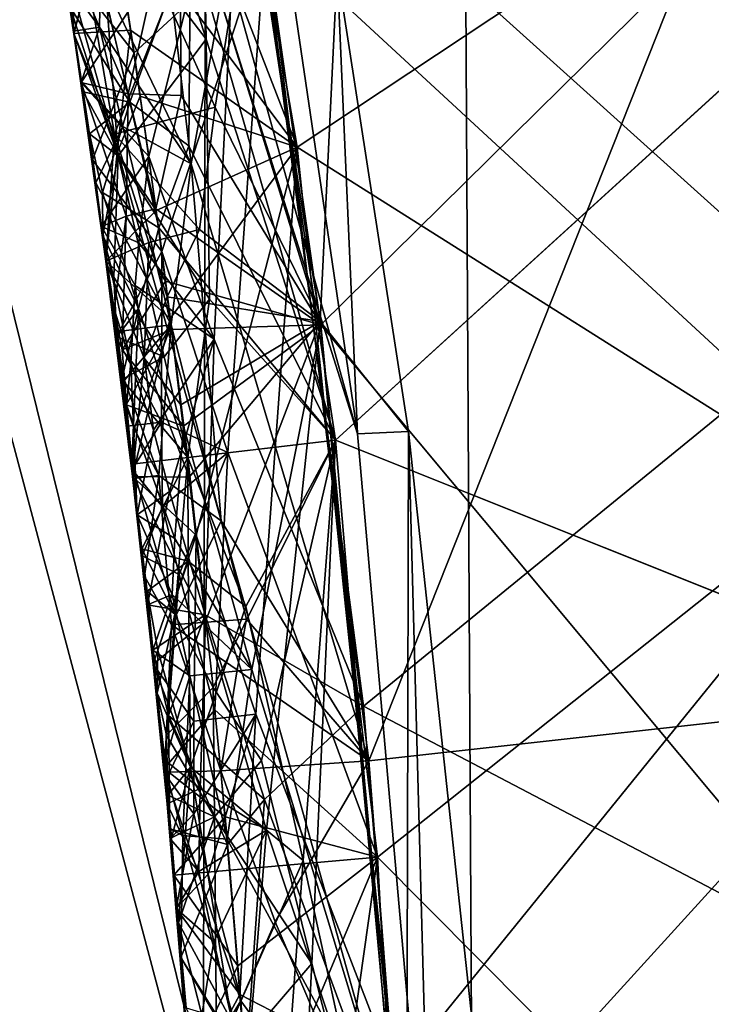
# Model space of a CAD drawing. Extents: x -235 to 35, y -2 to 95.
# Drawn here: x -191 to -190, y 47 to 48 of the extents above; entities that cross this region are included whole.
import ezdxf

# ---------------------------------------------------------------- set-up
doc = ezdxf.new("R2010")
doc.units = 0
doc.header["$MEASUREMENT"] = 0

msp = doc.modelspace()

# ---------------------------------------------------------------- linework, layer by layer
for points in [[(-190.309723, 4.2, -8.439263), (-190.673645, 71.772774, -8.839772), (-190.201843, 72.174629, -8.313767)], [(-190.789337, 4.2, -8.960264), (-191.168671, 71.386024, -9.334348), (-190.673645, 71.772774, -8.839772)], [(-190.309723, 4.2, -8.439263), (-190.789337, 4.2, -8.960264), (-190.673645, 71.772774, -8.839772)], [(-190.789337, 4.2, -8.960264), (-191.296936, 4.2, -9.454052), (-191.168671, 71.386024, -9.334348)], [(-190.727402, 44.377514, 30.35), (-191.873581, 50.849808, 30.35), (-192.042709, 51.11842, 30.35)], [(-190.864609, 43.781891, 30.35), (-190.727402, 44.377514, 30.35), (-192.042709, 51.11842, 30.35)], [(-190.628983, 44.980755, 30.35), (-191.712463, 50.575214, 30.35), (-191.873581, 50.849808, 30.35)], [(-190.727402, 44.377514, 30.35), (-190.628983, 44.980755, 30.35), (-191.873581, 50.849808, 30.35)], [(-190.550003, 46.200001, 30.35), (-191.557785, 50.291737, 30.35), (-191.712463, 50.575214, 30.35)], [(-190.569763, 45.5891, 30.35), (-190.550003, 46.200001, 30.35), (-191.712463, 50.575214, 30.35)], [(-190.628983, 44.980755, 30.35), (-190.569763, 45.5891, 30.35), (-191.712463, 50.575214, 30.35)], [(-190.61467, 47.303608, 30.35), (-191.299637, 49.766697, 30.35), (-191.557785, 50.291737, 30.35)], [(-190.566177, 46.75275, 30.35), (-190.61467, 47.303608, 30.35), (-191.557785, 50.291737, 30.35)], [(-190.550003, 46.200001, 30.35), (-190.566177, 46.75275, 30.35), (-191.557785, 50.291737, 30.35)], [(-190.61467, 47.303608, 30.35), (-190.695282, 47.850685, 30.35), (-191.299637, 49.766697, 30.35)], [(-190.774307, 47.80191, 29.919603), (-190.654373, 47.492348, 29.85364), (-190.75827, 48.097729, 29.872442)], [(-190.342728, 47.699078, 29.682076), (-190.75827, 48.097729, 29.872442), (-190.654373, 47.492348, 29.85364)], [(-190.732193, 47.677372, 28.454403), (-190.735214, 47.981789, 28.498043), (-190.638916, 47.375229, 28.479244)], [(-190.338409, 47.671997, 28.663132), (-190.638916, 47.375229, 28.479244), (-190.735214, 47.981789, 28.498043)], [(-190.714462, 47.563473, 23.008072), (-190.756302, 47.694653, 22.990648), (-190.721268, 47.908325, 23.052898)], [(-190.72464, 47.630806, 22.635372), (-190.629227, 47.299286, 22.590538), (-190.721268, 47.908325, 22.609392)], [(-190.714462, 47.563473, 23.008072), (-190.721268, 47.908325, 23.052898), (-190.629227, 47.299286, 23.034044)], [(-190.174118, 47.714161, 23.308687), (-190.629227, 47.299286, 23.034044), (-190.721268, 47.908325, 23.052898)], [(-190.174042, 47.713741, 22.336746), (-190.721268, 47.908325, 22.609392), (-190.629227, 47.299286, 22.590538)], [(-190.286331, 47.275135, 24.226704), (-190.373764, 47.887569, 24.244986), (-190.675125, 47.634438, 24.415178)], [(-190.286331, 47.275135, 25.022671), (-190.675125, 47.634438, 24.858683), (-190.373764, 47.887569, 25.040953)], [(-190.61467, 47.303608, 30.35), (-190.628128, 47.609234, 30.322773), (-190.695282, 47.850685, 30.35)], [(-190.29834, 47.379333, 27.858255), (-190.362076, 47.818802, 27.871376), (-190.690826, 47.733101, 28.046806)], [(-190.777451, 47.656292, 29.951944), (-190.654373, 47.492348, 29.85364), (-190.774307, 47.80191, 29.919603)], [(-190.348984, 47.739277, 26.054829), (-190.685028, 47.697418, 26.231415), (-190.60733, 47.088139, 26.212612)], [(-190.348984, 47.739277, 26.850796), (-190.60733, 47.088139, 26.656118), (-190.685028, 47.697418, 26.674919)], [(-190.270889, 47.125584, 26.036549), (-190.348984, 47.739277, 26.054829), (-190.60733, 47.088139, 26.212612)], [(-190.270889, 47.125584, 26.832514), (-190.60733, 47.088139, 26.656118), (-190.348984, 47.739277, 26.850796)], [(-190.765961, 47.581268, 28.135303), (-190.752197, 47.486115, 28.132341), (-190.690826, 47.733101, 28.046806)], [(-190.709152, 47.365772, 28.091721), (-190.690826, 47.733101, 28.046806), (-190.752197, 47.486115, 28.132341)], [(-190.709152, 47.365772, 28.091721), (-190.610809, 47.124104, 28.028004), (-190.690826, 47.733101, 28.046806)], [(-190.29834, 47.379333, 27.858255), (-190.690826, 47.733101, 28.046806), (-190.610809, 47.124104, 28.028004)], [(-190.097443, 47.086815, 23.290195), (-190.629227, 47.299286, 23.034044), (-190.174118, 47.714161, 23.308687)], [(-190.097427, 47.086609, 22.318527), (-190.174042, 47.713741, 22.336746), (-190.629227, 47.299286, 22.590538)], [(-190.714462, 47.563473, 23.008072), (-190.784851, 47.655754, 22.939627), (-190.756302, 47.694653, 22.990648)], [(-190.744064, 47.650032, 26.62326), (-190.685028, 47.697418, 26.674919), (-190.724319, 47.48138, 26.612387)], [(-190.744064, 47.650036, 26.280767), (-190.724319, 47.48138, 26.281178), (-190.685028, 47.697418, 26.231415)], [(-190.724319, 47.48138, 26.612387), (-190.685028, 47.697418, 26.674919), (-190.60733, 47.088139, 26.656118)], [(-190.724319, 47.48138, 26.281178), (-190.60733, 47.088139, 26.212612), (-190.685028, 47.697418, 26.231415)], [(-190.284653, 47.258812, 29.668955), (-190.342728, 47.699078, 29.682076), (-190.654373, 47.492348, 29.85364)], [(-190.764633, 47.521904, 22.703842), (-190.802704, 47.687157, 22.736635), (-190.803818, 47.584454, 22.821741)], [(-190.764633, 47.521904, 22.703842), (-190.72464, 47.630806, 22.635372), (-190.802704, 47.687157, 22.736635)], [(-190.708359, 47.518616, 30.263653), (-190.740067, 47.588993, 30.244308), (-190.682495, 47.681545, 30.302999)], [(-190.708359, 47.518616, 30.263653), (-190.682495, 47.681545, 30.302999), (-190.639206, 47.377472, 30.293598)], [(-190.639206, 47.377472, 30.293598), (-190.682495, 47.681545, 30.302999), (-190.628128, 47.609234, 30.322773)], [(-190.811722, 47.634762, 28.266119), (-190.801453, 47.678448, 28.355618), (-190.76564, 47.527367, 28.378384)], [(-190.76564, 47.527367, 28.378384), (-190.801453, 47.678448, 28.355618), (-190.732193, 47.677372, 28.454403)], [(-190.76564, 47.527367, 28.378384), (-190.732193, 47.677372, 28.454403), (-190.730804, 47.526302, 28.428171)], [(-190.730804, 47.526302, 28.428171), (-190.732193, 47.677372, 28.454403), (-190.638916, 47.375229, 28.479244)], [(-190.253067, 46.912945, 28.640558), (-190.638916, 47.375229, 28.479244), (-190.338409, 47.671997, 28.663132)], [(-190.777451, 47.656292, 29.951944), (-190.814651, 47.653816, 30.080961), (-190.801392, 47.567272, 30.078203)], [(-190.784851, 47.655754, 22.939627), (-190.772369, 47.486649, 22.906818), (-190.803818, 47.584454, 22.821741)], [(-190.76416, 47.569401, 29.949192), (-190.777451, 47.656292, 29.951944), (-190.801392, 47.567272, 30.078203)], [(-190.714462, 47.563473, 23.008072), (-190.772369, 47.486649, 22.906818), (-190.784851, 47.655754, 22.939627)], [(-190.76416, 47.569401, 29.949192), (-190.654373, 47.492348, 29.85364), (-190.777451, 47.656292, 29.951944)], [(-190.802734, 47.619446, 30.134403), (-190.801392, 47.567272, 30.078203), (-190.814651, 47.653816, 30.080961)], [(-190.744064, 47.650036, 26.280767), (-190.783875, 47.606121, 26.348793), (-190.724319, 47.48138, 26.281178)], [(-190.744064, 47.650032, 26.62326), (-190.724319, 47.48138, 26.612387), (-190.783875, 47.606121, 26.552931)], [(-190.811722, 47.634762, 28.266119), (-190.796661, 47.534973, 28.262985), (-190.765961, 47.581268, 28.135303)], [(-190.811722, 47.634762, 28.266119), (-190.76564, 47.527367, 28.378384), (-190.796661, 47.534973, 28.262985)], [(-190.76178, 47.554359, 24.763754), (-190.771576, 47.619606, 24.765795), (-190.675125, 47.634438, 24.858683)], [(-190.76178, 47.554359, 24.506025), (-190.675125, 47.634438, 24.415178), (-190.771576, 47.61961, 24.508066)], [(-190.725845, 47.493145, 22.652813), (-190.72464, 47.630806, 22.635372), (-190.764633, 47.521904, 22.703842)], [(-190.76178, 47.554359, 24.763754), (-190.675125, 47.634438, 24.858683), (-190.743576, 47.42366, 24.759674)], [(-190.76178, 47.554359, 24.506025), (-190.743576, 47.423664, 24.501944), (-190.675125, 47.634438, 24.415178)], [(-190.700043, 47.291176, 24.792187), (-190.743576, 47.42366, 24.759674), (-190.675125, 47.634438, 24.858683)], [(-190.700043, 47.291176, 24.460978), (-190.675125, 47.634438, 24.415178), (-190.743576, 47.423664, 24.501944)], [(-190.725845, 47.493145, 22.652813), (-190.629227, 47.299286, 22.590538), (-190.72464, 47.630806, 22.635372)], [(-190.700043, 47.291176, 24.792187), (-190.675125, 47.634438, 24.858683), (-190.601547, 47.0247, 24.839882)], [(-190.700043, 47.291176, 24.460978), (-190.601547, 47.0247, 24.396378), (-190.675125, 47.634438, 24.415178)], [(-190.286331, 47.275135, 24.226704), (-190.675125, 47.634438, 24.415178), (-190.601547, 47.0247, 24.396378)], [(-190.286331, 47.275135, 25.022671), (-190.601547, 47.0247, 24.839882), (-190.675125, 47.634438, 24.858683)], [(-190.76178, 47.554359, 24.506025), (-190.771576, 47.61961, 24.508066), (-190.808197, 47.613976, 24.63693)], [(-190.76178, 47.554359, 24.763754), (-190.808197, 47.613976, 24.63693), (-190.771576, 47.619606, 24.765795)], [(-190.802734, 47.619446, 30.134403), (-190.792282, 47.602924, 30.160366), (-190.801392, 47.567272, 30.078203)], [(-190.76178, 47.554359, 24.763754), (-190.789139, 47.483929, 24.632849), (-190.808197, 47.613976, 24.63693)], [(-190.76178, 47.554359, 24.506025), (-190.808197, 47.613976, 24.63693), (-190.789139, 47.483929, 24.632849)], [(-190.806198, 47.600792, 26.450802), (-190.783875, 47.606121, 26.552931), (-190.784592, 47.571274, 26.537926)], [(-190.806198, 47.600792, 26.450802), (-190.784592, 47.571278, 26.361668), (-190.783875, 47.606121, 26.348793)], [(-190.792282, 47.602924, 30.160366), (-190.774673, 47.500851, 30.164236), (-190.801392, 47.567272, 30.078203)], [(-190.792282, 47.602924, 30.160366), (-190.740067, 47.588993, 30.244308), (-190.774673, 47.500851, 30.164236)], [(-190.784592, 47.571274, 26.537926), (-190.783875, 47.606121, 26.552931), (-190.724319, 47.48138, 26.612387)], [(-190.784592, 47.571278, 26.361668), (-190.724319, 47.48138, 26.281178), (-190.783875, 47.606121, 26.348793)], [(-190.581207, 47.305012, 30.316608), (-190.639206, 47.377472, 30.293598), (-190.628128, 47.609234, 30.322773)], [(-190.581207, 47.305012, 30.316608), (-190.628128, 47.609234, 30.322773), (-190.61467, 47.303608, 30.35)], [(-190.801376, 47.568779, 26.449797), (-190.784592, 47.571278, 26.361668), (-190.806198, 47.600792, 26.450802)], [(-190.801376, 47.568779, 26.449797), (-190.806198, 47.600792, 26.450802), (-190.784592, 47.571274, 26.537926)], [(-190.795364, 47.528866, 22.80999), (-190.803818, 47.584454, 22.821741), (-190.772369, 47.486649, 22.906818)], [(-190.795364, 47.528866, 22.80999), (-190.764633, 47.521904, 22.703842), (-190.803818, 47.584454, 22.821741)], [(-190.708359, 47.518616, 30.263653), (-190.774673, 47.500851, 30.164236), (-190.740067, 47.588993, 30.244308)], [(-190.765961, 47.581268, 28.135303), (-190.796661, 47.534973, 28.262985), (-190.752197, 47.486115, 28.132341)], [(-190.796494, 47.535492, 26.448753), (-190.784592, 47.571278, 26.361668), (-190.801376, 47.568779, 26.449797)], [(-190.796494, 47.535492, 26.448753), (-190.801376, 47.568779, 26.449797), (-190.784592, 47.571274, 26.537926)], [(-190.796494, 47.535492, 26.448753), (-190.76915, 47.506023, 26.345659), (-190.784592, 47.571278, 26.361668)], [(-190.796494, 47.535492, 26.448753), (-190.784592, 47.571274, 26.537926), (-190.76915, 47.506023, 26.549797)], [(-190.76915, 47.506023, 26.345659), (-190.724319, 47.48138, 26.281178), (-190.784592, 47.571278, 26.361668)], [(-190.76915, 47.506023, 26.549797), (-190.784592, 47.571274, 26.537926), (-190.724319, 47.48138, 26.612387)], [(-190.772858, 47.488579, 29.987484), (-190.76416, 47.569401, 29.949192), (-190.801392, 47.567272, 30.078203)], [(-190.780396, 47.417347, 30.073503), (-190.801392, 47.567272, 30.078203), (-190.774673, 47.500851, 30.164236)], [(-190.772858, 47.488579, 29.987484), (-190.801392, 47.567272, 30.078203), (-190.780396, 47.417347, 30.073503)], [(-190.757813, 47.525909, 29.947815), (-190.76416, 47.569401, 29.949192), (-190.772858, 47.488579, 29.987484)], [(-190.757813, 47.525909, 29.947815), (-190.654373, 47.492348, 29.85364), (-190.76416, 47.569401, 29.949192)], [(-190.712234, 47.392147, 22.981205), (-190.772369, 47.486649, 22.906818), (-190.714462, 47.563473, 23.008072)], [(-190.712234, 47.392147, 22.981205), (-190.714462, 47.563473, 23.008072), (-190.629227, 47.299286, 23.034044)], [(-190.76178, 47.554359, 24.763754), (-190.743576, 47.42366, 24.759674), (-190.789139, 47.483929, 24.632849)], [(-190.76178, 47.554359, 24.506025), (-190.789139, 47.483929, 24.632849), (-190.743576, 47.423664, 24.501944)], [(-190.752197, 47.486115, 28.132341), (-190.796661, 47.534973, 28.262985), (-190.783371, 47.44014, 28.260025)], [(-190.76712, 47.4468, 28.348364), (-190.796661, 47.534973, 28.262985), (-190.76564, 47.527367, 28.378384)], [(-190.76712, 47.4468, 28.348364), (-190.783371, 47.44014, 28.260025), (-190.796661, 47.534973, 28.262985)], [(-190.796494, 47.535492, 26.448753), (-190.76915, 47.506023, 26.549797), (-190.787064, 47.468872, 26.446663)], [(-190.796494, 47.535492, 26.448753), (-190.787064, 47.468872, 26.446663), (-190.76915, 47.506023, 26.345659)], [(-190.791092, 47.501076, 22.804119), (-190.795364, 47.528866, 22.80999), (-190.772369, 47.486649, 22.906818)], [(-190.791092, 47.501076, 22.804119), (-190.764633, 47.521904, 22.703842), (-190.795364, 47.528866, 22.80999)], [(-190.747345, 47.450634, 29.945465), (-190.757813, 47.525909, 29.947815), (-190.772858, 47.488579, 29.987484)], [(-190.76712, 47.4468, 28.348364), (-190.76564, 47.527367, 28.378384), (-190.747498, 47.451691, 28.389198)], [(-190.747498, 47.451691, 28.389198), (-190.76564, 47.527367, 28.378384), (-190.730804, 47.526302, 28.428171)], [(-190.747345, 47.450634, 29.945465), (-190.654373, 47.492348, 29.85364), (-190.757813, 47.525909, 29.947815)], [(-190.747498, 47.451691, 28.389198), (-190.730804, 47.526302, 28.428171), (-190.638916, 47.375229, 28.479244)], [(-190.7827, 47.462498, 22.77804), (-190.764633, 47.521904, 22.703842), (-190.791092, 47.501076, 22.804119)], [(-190.7827, 47.462498, 22.77804), (-190.745529, 47.439098, 22.688015), (-190.764633, 47.521904, 22.703842)], [(-190.718735, 47.438065, 30.239609), (-190.774673, 47.500851, 30.164236), (-190.708359, 47.518616, 30.263653)], [(-190.745529, 47.439098, 22.688015), (-190.725845, 47.493145, 22.652813), (-190.764633, 47.521904, 22.703842)], [(-190.718735, 47.438065, 30.239609), (-190.708359, 47.518616, 30.263653), (-190.639206, 47.377472, 30.293598)], [(-190.787064, 47.468872, 26.446663), (-190.76915, 47.506023, 26.549797), (-190.737305, 47.37537, 26.572453)], [(-190.76915, 47.506023, 26.345659), (-190.787064, 47.468872, 26.446663), (-190.737305, 47.37537, 26.314724)], [(-190.76915, 47.506023, 26.549797), (-190.724319, 47.48138, 26.612387), (-190.737305, 47.37537, 26.572453)], [(-190.76915, 47.506023, 26.345659), (-190.737305, 47.37537, 26.314724), (-190.724319, 47.48138, 26.281178)], [(-190.782333, 47.43417, 22.817017), (-190.791092, 47.501076, 22.804119), (-190.772369, 47.486649, 22.906818)], [(-190.7827, 47.462498, 22.77804), (-190.791092, 47.501076, 22.804119), (-190.782333, 47.43417, 22.817017)], [(-190.752182, 47.429428, 30.189505), (-190.780396, 47.417347, 30.073503), (-190.774673, 47.500851, 30.164236)], [(-190.752182, 47.429428, 30.189505), (-190.774673, 47.500851, 30.164236), (-190.718735, 47.438065, 30.239609)], [(-190.745529, 47.439098, 22.688015), (-190.629227, 47.299286, 22.590538), (-190.725845, 47.493145, 22.652813)], [(-190.758789, 47.429356, 28.157438), (-190.752197, 47.486115, 28.132341), (-190.783371, 47.44014, 28.260025)], [(-190.782333, 47.43417, 22.817017), (-190.772369, 47.486649, 22.906818), (-190.775177, 47.406754, 22.855989)], [(-190.747345, 47.450634, 29.945465), (-190.772858, 47.488579, 29.987484), (-190.780396, 47.417347, 30.073503)], [(-190.775177, 47.406754, 22.855989), (-190.772369, 47.486649, 22.906818), (-190.742035, 47.354202, 22.93018)], [(-190.742035, 47.354202, 22.93018), (-190.772369, 47.486649, 22.906818), (-190.712234, 47.392147, 22.981205)], [(-190.758789, 47.429356, 28.157438), (-190.709152, 47.365772, 28.091721), (-190.752197, 47.486115, 28.132341)], [(-190.738037, 47.379448, 29.943262), (-190.654373, 47.492348, 29.85364), (-190.747345, 47.450634, 29.945465)], [(-190.738037, 47.379448, 29.943262), (-190.721039, 47.23687, 29.938856), (-190.654373, 47.492348, 29.85364)], [(-190.681641, 47.118874, 29.898342), (-190.654373, 47.492348, 29.85364), (-190.721039, 47.23687, 29.938856)], [(-190.681641, 47.118874, 29.898342), (-190.590088, 46.881561, 29.834839), (-190.654373, 47.492348, 29.85364)], [(-190.284653, 47.258812, 29.668955), (-190.654373, 47.492348, 29.85364), (-190.590088, 46.881561, 29.834839)], [(-190.773621, 47.367081, 24.62919), (-190.789139, 47.483929, 24.632849), (-190.743576, 47.42366, 24.759674)], [(-190.773621, 47.367081, 24.62919), (-190.743576, 47.423664, 24.501944), (-190.789139, 47.483929, 24.632849)], [(-190.704544, 47.246265, 26.593391), (-190.737305, 47.37537, 26.572453), (-190.724319, 47.48138, 26.612387)], [(-190.704544, 47.246265, 26.285624), (-190.724319, 47.48138, 26.281178), (-190.737305, 47.37537, 26.314724)], [(-190.704544, 47.246265, 26.593391), (-190.724319, 47.48138, 26.612387), (-190.60733, 47.088139, 26.656118)], [(-190.704544, 47.246265, 26.285624), (-190.60733, 47.088139, 26.212612), (-190.724319, 47.48138, 26.281178)], [(-190.774063, 47.370705, 26.443588), (-190.787064, 47.468872, 26.446663), (-190.737305, 47.37537, 26.572453)], [(-190.774063, 47.370705, 26.443588), (-190.737305, 47.37537, 26.314724), (-190.787064, 47.468872, 26.446663)], [(-190.7827, 47.462498, 22.77804), (-190.758835, 47.386169, 22.727215), (-190.745529, 47.439098, 22.688015)], [(-190.7827, 47.462498, 22.77804), (-190.782333, 47.43417, 22.817017), (-190.758835, 47.386169, 22.727215)], [(-190.738037, 47.379448, 29.943262), (-190.747345, 47.450634, 29.945465), (-190.780396, 47.417347, 30.073503)], [(-190.74115, 47.404041, 28.387716), (-190.76712, 47.4468, 28.348364), (-190.747498, 47.451691, 28.389198)], [(-190.74115, 47.404041, 28.387716), (-190.747498, 47.451691, 28.389198), (-190.638916, 47.375229, 28.479244)], [(-190.774841, 47.385891, 28.283281), (-190.783371, 47.44014, 28.260025), (-190.76712, 47.4468, 28.348364)], [(-190.769699, 47.358871, 28.294838), (-190.774841, 47.385891, 28.283281), (-190.76712, 47.4468, 28.348364)], [(-190.769699, 47.358871, 28.294838), (-190.76712, 47.4468, 28.348364), (-190.74115, 47.404041, 28.387716)], [(-190.761047, 47.40118, 28.17053), (-190.758789, 47.429356, 28.157438), (-190.783371, 47.44014, 28.260025)], [(-190.763931, 47.350338, 28.197727), (-190.761047, 47.40118, 28.17053), (-190.783371, 47.44014, 28.260025)], [(-190.774841, 47.385891, 28.283281), (-190.763931, 47.350338, 28.197727), (-190.783371, 47.44014, 28.260025)], [(-190.726395, 47.287891, 22.683292), (-190.745529, 47.439098, 22.688015), (-190.758835, 47.386169, 22.727215)], [(-190.739975, 47.393761, 30.201572), (-190.752182, 47.429428, 30.189505), (-190.718735, 47.438065, 30.239609)], [(-190.726395, 47.287891, 22.683292), (-190.629227, 47.299286, 22.590538), (-190.745529, 47.439098, 22.688015)], [(-190.739975, 47.393761, 30.201572), (-190.718735, 47.438065, 30.239609), (-190.639206, 47.377472, 30.293598)], [(-190.773071, 47.367332, 22.82991), (-190.782333, 47.43417, 22.817017), (-190.775177, 47.406754, 22.855989)], [(-190.773071, 47.367332, 22.82991), (-190.758835, 47.386169, 22.727215), (-190.782333, 47.43417, 22.817017)], [(-190.755096, 47.353275, 30.159636), (-190.780396, 47.417347, 30.073503), (-190.752182, 47.429428, 30.189505)], [(-190.761047, 47.40118, 28.17053), (-190.709152, 47.365772, 28.091721), (-190.758789, 47.429356, 28.157438)], [(-190.755096, 47.353275, 30.159636), (-190.752182, 47.429428, 30.189505), (-190.739975, 47.393761, 30.201572)], [(-190.773621, 47.367081, 24.62919), (-190.743698, 47.311314, 24.52529), (-190.743576, 47.423664, 24.501944)], [(-190.773621, 47.367081, 24.62919), (-190.743576, 47.42366, 24.759674), (-190.743698, 47.311314, 24.729429)], [(-190.743698, 47.311314, 24.52529), (-190.700043, 47.291176, 24.460978), (-190.743576, 47.423664, 24.501944)], [(-190.743698, 47.311314, 24.729429), (-190.743576, 47.42366, 24.759674), (-190.700043, 47.291176, 24.792187)], [(-190.755096, 47.353275, 30.159636), (-190.762802, 47.275417, 30.069101), (-190.780396, 47.417347, 30.073503)], [(-190.738037, 47.379448, 29.943262), (-190.780396, 47.417347, 30.073503), (-190.762802, 47.275417, 30.069101)], [(-190.773071, 47.367332, 22.82991), (-190.775177, 47.406754, 22.855989), (-190.742035, 47.354202, 22.93018)], [(-190.769699, 47.358871, 28.294838), (-190.74115, 47.404041, 28.387716), (-190.737061, 47.372253, 28.386728)], [(-190.737061, 47.372253, 28.386728), (-190.74115, 47.404041, 28.387716), (-190.638916, 47.375229, 28.479244)], [(-190.74913, 47.305984, 28.167568), (-190.761047, 47.40118, 28.17053), (-190.763931, 47.350338, 28.197727)], [(-190.74913, 47.305984, 28.167568), (-190.709152, 47.365772, 28.091721), (-190.761047, 47.40118, 28.17053)], [(-190.755096, 47.353275, 30.159636), (-190.739975, 47.393761, 30.201572), (-190.731079, 47.322521, 30.199369)], [(-190.726395, 47.287884, 22.941292), (-190.742035, 47.354202, 22.93018), (-190.712234, 47.392147, 22.981205)], [(-190.731079, 47.322521, 30.199369), (-190.739975, 47.393761, 30.201572), (-190.639206, 47.377472, 30.293598)], [(-190.726395, 47.287884, 22.941292), (-190.712234, 47.392147, 22.981205), (-190.629227, 47.299286, 23.034044)], [(-190.766891, 47.322536, 28.281307), (-190.763931, 47.350338, 28.197727), (-190.774841, 47.385891, 28.283281)], [(-190.766891, 47.322536, 28.281307), (-190.774841, 47.385891, 28.283281), (-190.769699, 47.358871, 28.294838)], [(-190.769836, 47.339405, 22.824041), (-190.758835, 47.386169, 22.727215), (-190.773071, 47.367332, 22.82991)], [(-190.769836, 47.339405, 22.824041), (-190.763275, 47.283562, 22.812292), (-190.758835, 47.386169, 22.727215)], [(-190.726395, 47.287891, 22.683292), (-190.758835, 47.386169, 22.727215), (-190.763275, 47.283562, 22.812292)], [(-190.738037, 47.379448, 29.943262), (-190.762802, 47.275417, 30.069101), (-190.721039, 47.23687, 29.938856)], [(-190.725449, 47.274994, 30.197901), (-190.731079, 47.322521, 30.199369), (-190.639206, 47.377472, 30.293598)], [(-190.725449, 47.274994, 30.197901), (-190.639206, 47.377472, 30.293598), (-190.714905, 47.179848, 30.194962)], [(-190.67453, 47.042503, 30.227365), (-190.714905, 47.179848, 30.194962), (-190.639206, 47.377472, 30.293598)], [(-190.67453, 47.042503, 30.227365), (-190.639206, 47.377472, 30.293598), (-190.582428, 46.765896, 30.274797)], [(-190.582428, 46.765896, 30.274797), (-190.639206, 47.377472, 30.293598), (-190.581207, 47.305012, 30.316608)], [(-190.254623, 46.937447, 27.845133), (-190.29834, 47.379333, 27.858255), (-190.610809, 47.124104, 28.028004)], [(-190.766968, 47.32259, 26.464527), (-190.774063, 47.370705, 26.443588), (-190.737305, 47.37537, 26.572453)], [(-190.768097, 47.338783, 26.41268), (-190.737305, 47.37537, 26.314724), (-190.774063, 47.370705, 26.443588)], [(-190.768097, 47.338783, 26.41268), (-190.774063, 47.370705, 26.443588), (-190.766968, 47.32259, 26.464527)], [(-190.769699, 47.358871, 28.294838), (-190.737061, 47.372253, 28.386728), (-190.729202, 47.308643, 28.384754)], [(-190.768097, 47.338783, 26.41268), (-190.745468, 47.276134, 26.35244), (-190.737305, 47.37537, 26.314724)], [(-190.766968, 47.32259, 26.464527), (-190.737305, 47.37537, 26.572453), (-190.761795, 47.306885, 26.486307)], [(-190.761795, 47.306885, 26.486307), (-190.737305, 47.37537, 26.572453), (-190.745468, 47.276134, 26.528698)], [(-190.704544, 47.246265, 26.593391), (-190.745468, 47.276134, 26.528698), (-190.737305, 47.37537, 26.572453)], [(-190.704544, 47.246265, 26.285624), (-190.737305, 47.37537, 26.314724), (-190.745468, 47.276134, 26.35244)], [(-190.737061, 47.372253, 28.386728), (-190.638916, 47.375229, 28.479244), (-190.729202, 47.308643, 28.384754)], [(-190.684387, 47.148216, 28.416435), (-190.729202, 47.308643, 28.384754), (-190.638916, 47.375229, 28.479244)], [(-190.684387, 47.148216, 28.416435), (-190.638916, 47.375229, 28.479244), (-190.586151, 46.824928, 28.462322)], [(-190.253067, 46.912945, 28.640558), (-190.586151, 46.824928, 28.462322), (-190.638916, 47.375229, 28.479244)], [(-190.766403, 47.308586, 24.627359), (-190.743698, 47.311314, 24.52529), (-190.773621, 47.367081, 24.62919)], [(-190.766403, 47.308586, 24.627359), (-190.773621, 47.367081, 24.62919), (-190.743698, 47.311314, 24.729429)], [(-190.769836, 47.339405, 22.824041), (-190.773071, 47.367332, 22.82991), (-190.742035, 47.354202, 22.93018)], [(-190.738403, 47.265446, 28.15233), (-190.709152, 47.365772, 28.091721), (-190.74913, 47.305984, 28.167568)], [(-190.738403, 47.265446, 28.15233), (-190.715118, 47.184402, 28.12294), (-190.709152, 47.365772, 28.091721)], [(-190.715118, 47.184402, 28.12294), (-190.610809, 47.124104, 28.028004), (-190.709152, 47.365772, 28.091721)], [(-190.766891, 47.322536, 28.281307), (-190.769699, 47.358871, 28.294838), (-190.729202, 47.308643, 28.384754)], [(-190.769836, 47.339405, 22.824041), (-190.742035, 47.354202, 22.93018), (-190.726395, 47.287884, 22.941292)], [(-190.766891, 47.322536, 28.281307), (-190.75972, 47.250084, 28.254105), (-190.763931, 47.350338, 28.197727)], [(-190.74913, 47.305984, 28.167568), (-190.763931, 47.350338, 28.197727), (-190.75972, 47.250084, 28.254105)], [(-190.725449, 47.274994, 30.197901), (-190.762802, 47.275417, 30.069101), (-190.755096, 47.353275, 30.159636)], [(-190.725449, 47.274994, 30.197901), (-190.755096, 47.353275, 30.159636), (-190.731079, 47.322521, 30.199369)], [(-190.769836, 47.339405, 22.824041), (-190.726395, 47.287884, 22.941292), (-190.763275, 47.283562, 22.812292)], [(-190.762329, 47.274174, 26.440569), (-190.768097, 47.338783, 26.41268), (-190.766968, 47.32259, 26.464527)], [(-190.762329, 47.274174, 26.440569), (-190.745468, 47.276134, 26.35244), (-190.768097, 47.338783, 26.41268)], [(-190.762329, 47.274174, 26.440569), (-190.766968, 47.32259, 26.464527), (-190.761795, 47.306885, 26.486307)], [(-190.766891, 47.322536, 28.281307), (-190.734909, 47.234589, 28.355686), (-190.75972, 47.250084, 28.254105)], [(-190.766891, 47.322536, 28.281307), (-190.729202, 47.308643, 28.384754), (-190.734909, 47.234589, 28.355686)], [(-190.763031, 47.280098, 24.626469), (-190.743698, 47.311314, 24.52529), (-190.766403, 47.308586, 24.627359)], [(-190.763031, 47.280098, 24.626469), (-190.766403, 47.308586, 24.627359), (-190.743698, 47.311314, 24.729429)], [(-190.763031, 47.280098, 24.626469), (-190.743698, 47.311314, 24.729429), (-190.743088, 47.255341, 24.713764)], [(-190.763031, 47.280098, 24.626469), (-190.743088, 47.255341, 24.537506), (-190.743698, 47.311314, 24.52529)], [(-190.743088, 47.255341, 24.713764), (-190.743698, 47.311314, 24.729429), (-190.700043, 47.291176, 24.792187)], [(-190.743088, 47.255341, 24.537506), (-190.700043, 47.291176, 24.460978), (-190.743698, 47.311314, 24.52529)], [(-190.762329, 47.274174, 26.440569), (-190.761795, 47.306885, 26.486307), (-190.745468, 47.276134, 26.528698)], [(-190.738403, 47.265446, 28.15233), (-190.74913, 47.305984, 28.167568), (-190.75972, 47.250084, 28.254105)], [(-190.734909, 47.234589, 28.355686), (-190.729202, 47.308643, 28.384754), (-190.684387, 47.148216, 28.416435)], [(-190.566177, 46.75275, 30.35), (-190.581207, 47.305012, 30.316608), (-190.61467, 47.303608, 30.35)], [(-190.582428, 46.765896, 30.274797), (-190.581207, 47.305012, 30.316608), (-190.521698, 46.75404, 30.305519)], [(-190.521698, 46.75404, 30.305519), (-190.581207, 47.305012, 30.316608), (-190.566177, 46.75275, 30.35)], [(-190.709671, 47.136368, 22.936621), (-190.726395, 47.287884, 22.941292), (-190.629227, 47.299286, 23.034044)], [(-190.688309, 47.189743, 22.643412), (-190.629227, 47.299286, 22.590538), (-190.726395, 47.287891, 22.683292)], [(-190.677948, 47.088348, 22.971771), (-190.709671, 47.136368, 22.936621), (-190.629227, 47.299286, 23.034044)], [(-190.650528, 47.02256, 22.616585), (-190.629227, 47.299286, 22.590538), (-190.688309, 47.189743, 22.643412)], [(-190.644699, 46.954704, 22.989161), (-190.677948, 47.088348, 22.971771), (-190.629227, 47.299286, 23.034044)], [(-190.650528, 47.02256, 22.616585), (-190.576889, 46.68549, 22.571682), (-190.629227, 47.299286, 22.590538)], [(-190.644699, 46.954704, 22.989161), (-190.629227, 47.299286, 23.034044), (-190.576889, 46.68549, 23.015188)], [(-190.097443, 47.086815, 23.290195), (-190.576889, 46.68549, 23.015188), (-190.629227, 47.299286, 23.034044)], [(-190.097427, 47.086609, 22.318527), (-190.629227, 47.299286, 22.590538), (-190.576889, 46.68549, 22.571682)], [(-190.756622, 47.227722, 22.800566), (-190.726395, 47.287891, 22.683292), (-190.763275, 47.283562, 22.812292)], [(-190.735001, 47.184776, 22.897408), (-190.763275, 47.283562, 22.812292), (-190.726395, 47.287884, 22.941292)], [(-190.756622, 47.227722, 22.800566), (-190.726135, 47.219761, 22.694427), (-190.726395, 47.287891, 22.683292)], [(-190.732193, 47.210804, 24.726295), (-190.743088, 47.255341, 24.713764), (-190.700043, 47.291176, 24.792187)], [(-190.732193, 47.210804, 24.522158), (-190.700043, 47.291176, 24.460978), (-190.743088, 47.255341, 24.537506)], [(-190.709671, 47.136368, 22.936621), (-190.735001, 47.184776, 22.897408), (-190.726395, 47.287884, 22.941292)], [(-190.732193, 47.210804, 24.726295), (-190.700043, 47.291176, 24.792187), (-190.708649, 47.121727, 24.750273)], [(-190.732193, 47.210804, 24.522158), (-190.708649, 47.121727, 24.492544), (-190.700043, 47.291176, 24.460978)], [(-190.688309, 47.189743, 22.643412), (-190.726395, 47.287891, 22.683292), (-190.726135, 47.219761, 22.694427)], [(-190.708649, 47.121727, 24.750273), (-190.700043, 47.291176, 24.792187), (-190.601547, 47.0247, 24.839882)], [(-190.708649, 47.121727, 24.492544), (-190.601547, 47.0247, 24.396378), (-190.700043, 47.291176, 24.460978)], [(-190.756622, 47.227722, 22.800566), (-190.763275, 47.283562, 22.812292), (-190.735001, 47.184776, 22.897408)], [(-190.763031, 47.280098, 24.626469), (-190.743088, 47.255341, 24.713764), (-190.756546, 47.223091, 24.624687)], [(-190.763031, 47.280098, 24.626469), (-190.756546, 47.223091, 24.624687), (-190.743088, 47.255341, 24.537506)], [(-190.725449, 47.274994, 30.197901), (-190.714905, 47.179848, 30.194962), (-190.762802, 47.275417, 30.069101)], [(-190.749268, 47.151848, 30.065264), (-190.721039, 47.23687, 29.938856), (-190.762802, 47.275417, 30.069101)], [(-190.749268, 47.151848, 30.065264), (-190.762802, 47.275417, 30.069101), (-190.714905, 47.179848, 30.194962)], [(-190.755051, 47.209755, 26.438557), (-190.762329, 47.274174, 26.440569), (-190.745468, 47.276134, 26.528698)], [(-190.755051, 47.209755, 26.438557), (-190.745468, 47.276134, 26.35244), (-190.762329, 47.274174, 26.440569)], [(-190.737198, 47.177704, 26.518555), (-190.755051, 47.209755, 26.438557), (-190.745468, 47.276134, 26.528698)], [(-190.737198, 47.177704, 26.356464), (-190.745468, 47.276134, 26.35244), (-190.755051, 47.209755, 26.438557)], [(-190.737198, 47.177704, 26.518555), (-190.745468, 47.276134, 26.528698), (-190.704544, 47.246265, 26.593391)], [(-190.737198, 47.177704, 26.356464), (-190.704544, 47.246265, 26.285624), (-190.745468, 47.276134, 26.35244)], [(-190.237717, 46.658401, 24.208424), (-190.286331, 47.275135, 24.226704), (-190.601547, 47.0247, 24.396378)], [(-190.237717, 46.658401, 25.004389), (-190.601547, 47.0247, 24.839882), (-190.286331, 47.275135, 25.022671)], [(-190.75293, 47.190804, 28.242245), (-190.738403, 47.265446, 28.15233), (-190.75972, 47.250084, 28.254105)], [(-190.75293, 47.190804, 28.242245), (-190.715118, 47.184402, 28.12294), (-190.738403, 47.265446, 28.15233)], [(-190.732193, 47.210804, 24.726295), (-190.756546, 47.223091, 24.624687), (-190.743088, 47.255341, 24.713764)], [(-190.732193, 47.210804, 24.522158), (-190.743088, 47.255341, 24.537506), (-190.756546, 47.223091, 24.624687)], [(-190.246521, 46.816372, 29.655834), (-190.284653, 47.258812, 29.668955), (-190.590088, 46.881561, 29.834839)], [(-190.736801, 47.19775, 28.340609), (-190.75972, 47.250084, 28.254105), (-190.734909, 47.234589, 28.355686)], [(-190.75293, 47.190804, 28.242245), (-190.75972, 47.250084, 28.254105), (-190.736801, 47.19775, 28.340609)], [(-190.737198, 47.177704, 26.518555), (-190.704544, 47.246265, 26.593391), (-190.68779, 47.181564, 26.603073)], [(-190.737198, 47.177704, 26.356464), (-190.68779, 47.181564, 26.271862), (-190.704544, 47.246265, 26.285624)], [(-190.68779, 47.181564, 26.603073), (-190.704544, 47.246265, 26.593391), (-190.60733, 47.088139, 26.656118)], [(-190.68779, 47.181564, 26.271862), (-190.60733, 47.088139, 26.212612), (-190.704544, 47.246265, 26.285624)], [(-190.749268, 47.151848, 30.065264), (-190.722458, 47.114357, 29.961906), (-190.721039, 47.23687, 29.938856)], [(-190.736801, 47.19775, 28.340609), (-190.734909, 47.234589, 28.355686), (-190.684387, 47.148216, 28.416435)], [(-190.722458, 47.114357, 29.961906), (-190.681641, 47.118874, 29.898342), (-190.721039, 47.23687, 29.938856)], [(-190.75325, 47.199802, 22.794706), (-190.756622, 47.227722, 22.800566), (-190.735001, 47.184776, 22.897408)], [(-190.75325, 47.199802, 22.794706), (-190.726135, 47.219761, 22.694427), (-190.756622, 47.227722, 22.800566)], [(-190.732193, 47.210804, 24.726295), (-190.742111, 47.083035, 24.620316), (-190.756546, 47.223091, 24.624687)], [(-190.732193, 47.210804, 24.522158), (-190.756546, 47.223091, 24.624687), (-190.742111, 47.083035, 24.620316)], [(-190.746094, 47.160969, 22.768642), (-190.726135, 47.219761, 22.694427), (-190.75325, 47.199802, 22.794706)], [(-190.746094, 47.160969, 22.768642), (-190.724747, 47.083893, 22.71784), (-190.726135, 47.219761, 22.694427)], [(-190.688309, 47.189743, 22.643412), (-190.726135, 47.219761, 22.694427), (-190.724747, 47.083893, 22.71784)], [(-190.737198, 47.177704, 26.518555), (-190.741852, 47.080776, 26.434532), (-190.755051, 47.209755, 26.438557)], [(-190.737198, 47.177704, 26.356464), (-190.755051, 47.209755, 26.438557), (-190.741852, 47.080776, 26.434532)], [(-190.732193, 47.210804, 24.726295), (-190.708649, 47.121727, 24.750273), (-190.742111, 47.083035, 24.620316)], [(-190.732193, 47.210804, 24.522158), (-190.742111, 47.083035, 24.620316), (-190.708649, 47.121727, 24.492544)], [(-190.746658, 47.132641, 22.807627), (-190.75325, 47.199802, 22.794706), (-190.735001, 47.184776, 22.897408)], [(-190.746094, 47.160969, 22.768642), (-190.75325, 47.199802, 22.794706), (-190.746658, 47.132641, 22.807627)], [(-190.749512, 47.161163, 28.236319), (-190.75293, 47.190804, 28.242245), (-190.736801, 47.19775, 28.340609)], [(-190.749512, 47.161163, 28.236319), (-190.736801, 47.19775, 28.340609), (-190.72522, 47.144051, 28.352867)], [(-190.72522, 47.144051, 28.352867), (-190.736801, 47.19775, 28.340609), (-190.684387, 47.148216, 28.416435)], [(-190.749512, 47.161163, 28.236319), (-190.715118, 47.184402, 28.12294), (-190.75293, 47.190804, 28.242245)], [(-190.650528, 47.02256, 22.616585), (-190.688309, 47.189743, 22.643412), (-190.724747, 47.083893, 22.71784)], [(-190.739075, 47.118015, 28.195356), (-190.715118, 47.184402, 28.12294), (-190.749512, 47.161163, 28.236319)], [(-190.746658, 47.132641, 22.807627), (-190.735001, 47.184776, 22.897408), (-190.740372, 47.105003, 22.846596)], [(-190.740372, 47.105003, 22.846596), (-190.735001, 47.184776, 22.897408), (-190.709671, 47.136368, 22.936621)], [(-190.739075, 47.118015, 28.195356), (-190.67601, 47.06274, 28.082319), (-190.715118, 47.184402, 28.12294)], [(-190.737198, 47.177704, 26.518555), (-190.68779, 47.181564, 26.603073), (-190.694016, 47.148125, 26.590345)], [(-190.737198, 47.177704, 26.356464), (-190.694016, 47.148125, 26.282578), (-190.68779, 47.181564, 26.271862)], [(-190.67601, 47.06274, 28.082319), (-190.610809, 47.124104, 28.028004), (-190.715118, 47.184402, 28.12294)], [(-190.694016, 47.148125, 26.590345), (-190.68779, 47.181564, 26.603073), (-190.60733, 47.088139, 26.656118)], [(-190.694016, 47.148125, 26.282578), (-190.60733, 47.088139, 26.212612), (-190.68779, 47.181564, 26.271862)], [(-190.749268, 47.151848, 30.065264), (-190.714905, 47.179848, 30.194962), (-190.718231, 47.070015, 30.164791)], [(-190.737198, 47.177704, 26.518555), (-190.704712, 47.081612, 26.563313), (-190.741852, 47.080776, 26.434532)], [(-190.737198, 47.177704, 26.356464), (-190.741852, 47.080776, 26.434532), (-190.704712, 47.081615, 26.305584)], [(-190.737198, 47.177704, 26.518555), (-190.694016, 47.148125, 26.590345), (-190.704712, 47.081612, 26.563313)], [(-190.737198, 47.177704, 26.356464), (-190.704712, 47.081615, 26.305584), (-190.694016, 47.148125, 26.282578)], [(-190.718231, 47.070015, 30.164791), (-190.714905, 47.179848, 30.194962), (-190.67453, 47.042503, 30.227365)], [(-190.741959, 47.08585, 28.233969), (-190.749512, 47.161163, 28.236319), (-190.72522, 47.144051, 28.352867)], [(-190.739075, 47.118015, 28.195356), (-190.749512, 47.161163, 28.236319), (-190.741959, 47.08585, 28.233969)], [(-190.746094, 47.160969, 22.768642), (-190.746658, 47.132641, 22.807627), (-190.724747, 47.083893, 22.71784)], [(-190.743118, 47.09, 30.063345), (-190.749268, 47.151848, 30.065264), (-190.718231, 47.070015, 30.164791)], [(-190.739944, 47.077431, 30.033028), (-190.749268, 47.151848, 30.065264), (-190.743118, 47.09, 30.063345)], [(-190.739944, 47.077431, 30.033028), (-190.722458, 47.114357, 29.961906), (-190.749268, 47.151848, 30.065264)], [(-190.729706, 47.039078, 28.309372), (-190.741959, 47.08585, 28.233969), (-190.72522, 47.144051, 28.352867)], [(-190.729706, 47.039078, 28.309372), (-190.72522, 47.144051, 28.352867), (-190.700592, 47.036564, 28.376293)], [(-190.72522, 47.144051, 28.352867), (-190.684387, 47.148216, 28.416435), (-190.700592, 47.036564, 28.376293)], [(-190.694016, 47.148125, 26.590345), (-190.60733, 47.088139, 26.656118), (-190.704712, 47.081612, 26.563313)], [(-190.694016, 47.148125, 26.282578), (-190.704712, 47.081615, 26.305584), (-190.60733, 47.088139, 26.212612)], [(-190.700592, 47.036564, 28.376293), (-190.684387, 47.148216, 28.416435), (-190.586151, 46.824928, 28.462322)], [(-190.740372, 47.105003, 22.846596), (-190.709671, 47.136368, 22.936621), (-190.708939, 47.051392, 22.920776)], [(-190.708939, 47.051392, 22.920776), (-190.709671, 47.136368, 22.936621), (-190.677948, 47.088348, 22.971771)], [(-190.739548, 47.065533, 22.820524), (-190.724747, 47.083893, 22.71784), (-190.746658, 47.132641, 22.807627)], [(-190.739548, 47.065533, 22.820524), (-190.746658, 47.132641, 22.807627), (-190.740372, 47.105003, 22.846596)], [(-190.67601, 47.06274, 28.082319), (-190.585693, 46.818012, 28.018604), (-190.610809, 47.124104, 28.028004)], [(-190.254623, 46.937447, 27.845133), (-190.610809, 47.124104, 28.028004), (-190.585693, 46.818012, 28.018604)], [(-190.270889, 47.125584, 26.036549), (-190.60733, 47.088139, 26.212612), (-190.583405, 46.781933, 26.203213)], [(-190.270889, 47.125584, 26.832514), (-190.583405, 46.781933, 26.646717), (-190.60733, 47.088139, 26.656118)], [(-190.231766, 46.50819, 26.018267), (-190.270889, 47.125584, 26.036549), (-190.583405, 46.781933, 26.203213)], [(-190.231766, 46.50819, 26.814234), (-190.583405, 46.781933, 26.646717), (-190.270889, 47.125584, 26.832514)], [(-190.701935, 47.051365, 24.748087), (-190.742111, 47.083035, 24.620316), (-190.708649, 47.121727, 24.750273)], [(-190.701935, 47.051365, 24.490358), (-190.708649, 47.121727, 24.492544), (-190.742111, 47.083035, 24.620316)], [(-190.738266, 47.043434, 28.237637), (-190.739075, 47.118015, 28.195356), (-190.741959, 47.08585, 28.233969)], [(-190.739075, 47.118015, 28.195356), (-190.700272, 47.033154, 28.11824), (-190.67601, 47.06274, 28.082319)], [(-190.738266, 47.043434, 28.237637), (-190.700272, 47.033154, 28.11824), (-190.739075, 47.118015, 28.195356)], [(-190.72258, 47.053291, 29.973978), (-190.681641, 47.118874, 29.898342), (-190.722458, 47.114357, 29.961906)], [(-190.713089, 47.013622, 29.958775), (-190.681641, 47.118874, 29.898342), (-190.72258, 47.053291, 29.973978)], [(-190.713089, 47.013622, 29.958775), (-190.692215, 46.93428, 29.929457), (-190.681641, 47.118874, 29.898342)], [(-190.701935, 47.051365, 24.748087), (-190.708649, 47.121727, 24.750273), (-190.601547, 47.0247, 24.839882)], [(-190.701935, 47.051365, 24.490358), (-190.601547, 47.0247, 24.396378), (-190.708649, 47.121727, 24.492544)], [(-190.692215, 46.93428, 29.929457), (-190.590088, 46.881561, 29.834839), (-190.681641, 47.118874, 29.898342)], [(-190.739944, 47.077431, 30.033028), (-190.72258, 47.053291, 29.973978), (-190.722458, 47.114357, 29.961906)], [(-190.739548, 47.065533, 22.820524), (-190.740372, 47.105003, 22.846596), (-190.708939, 47.051392, 22.920776)], [(-190.740143, 47.059818, 30.069902), (-190.743118, 47.09, 30.063345), (-190.718231, 47.070015, 30.164791)], [(-190.739944, 47.077431, 30.033028), (-190.743118, 47.09, 30.063345), (-190.740143, 47.059818, 30.069902)], [(-190.729706, 47.039078, 28.309372), (-190.738266, 47.043434, 28.237637), (-190.741959, 47.08585, 28.233969)], [(-190.644699, 46.954704, 22.989161), (-190.708939, 47.051392, 22.920776), (-190.677948, 47.088348, 22.971771)], [(-190.6689, 46.98204, 26.596891), (-190.704712, 47.081612, 26.563313), (-190.60733, 47.088139, 26.656118)], [(-190.6689, 46.98204, 26.265682), (-190.60733, 47.088139, 26.212612), (-190.704712, 47.081615, 26.305584)], [(-190.6689, 46.98204, 26.596891), (-190.60733, 47.088139, 26.656118), (-190.583405, 46.781933, 26.646717)], [(-190.6689, 46.98204, 26.265682), (-190.583405, 46.781933, 26.203213), (-190.60733, 47.088139, 26.212612)], [(-190.065353, 46.600994, 23.275986), (-190.576889, 46.68549, 23.015188), (-190.097443, 47.086815, 23.290195)], [(-190.065338, 46.60078, 22.304453), (-190.097427, 47.086609, 22.318527), (-190.576889, 46.68549, 22.571682)], [(-190.701935, 47.051365, 24.748087), (-190.735687, 47.012928, 24.61813), (-190.742111, 47.083035, 24.620316)], [(-190.701935, 47.051365, 24.490358), (-190.742111, 47.083035, 24.620316), (-190.735687, 47.012928, 24.61813)], [(-190.691574, 46.930199, 26.300884), (-190.704712, 47.081615, 26.305584), (-190.741852, 47.080776, 26.434532)], [(-190.691574, 46.930195, 26.558613), (-190.741852, 47.080776, 26.434532), (-190.704712, 47.081612, 26.563313)], [(-190.72464, 46.876095, 26.428154), (-190.741852, 47.080776, 26.434532), (-190.691574, 46.930195, 26.558613)], [(-190.691574, 46.930199, 26.300884), (-190.741852, 47.080776, 26.434532), (-190.72464, 46.876095, 26.428154)], [(-190.737213, 47.03751, 22.814674), (-190.724747, 47.083893, 22.71784), (-190.739548, 47.065533, 22.820524)], [(-190.737213, 47.03751, 22.814674), (-190.732468, 46.981476, 22.802961), (-190.724747, 47.083893, 22.71784)], [(-190.697449, 46.916496, 22.685087), (-190.724747, 47.083893, 22.71784), (-190.732468, 46.981476, 22.802961)], [(-190.697449, 46.916496, 22.685087), (-190.650528, 47.02256, 22.616585), (-190.724747, 47.083893, 22.71784)], [(-190.691574, 46.930199, 26.300884), (-190.6689, 46.98204, 26.265682), (-190.704712, 47.081615, 26.305584)], [(-190.691574, 46.930195, 26.558613), (-190.704712, 47.081612, 26.563313), (-190.6689, 46.98204, 26.596891)], [(-190.738098, 47.036827, 30.066702), (-190.739944, 47.077431, 30.033028), (-190.740143, 47.059818, 30.069902)], [(-190.738098, 47.036827, 30.066702), (-190.72258, 47.053291, 29.973978), (-190.739944, 47.077431, 30.033028)], [(-190.740143, 47.059818, 30.069902), (-190.718231, 47.070015, 30.164791), (-190.719193, 47.015282, 30.149162)], [(-190.737213, 47.03751, 22.814674), (-190.739548, 47.065533, 22.820524), (-190.708939, 47.051392, 22.920776)], [(-190.719193, 47.015282, 30.149162), (-190.718231, 47.070015, 30.164791), (-190.67453, 47.042503, 30.227365)], [(-190.738098, 47.036827, 30.066702), (-190.740143, 47.059818, 30.069902), (-190.719193, 47.015282, 30.149162)], [(-190.688248, 46.886608, 28.113682), (-190.67601, 47.06274, 28.082319), (-190.700272, 47.033154, 28.11824)], [(-190.688248, 46.886608, 28.113682), (-190.585693, 46.818012, 28.018604), (-190.67601, 47.06274, 28.082319)], [(-190.738098, 47.036827, 30.066702), (-190.734116, 46.990833, 30.060299), (-190.72258, 47.053291, 29.973978)], [(-190.713089, 47.013622, 29.958775), (-190.72258, 47.053291, 29.973978), (-190.734116, 46.990833, 30.060299)], [(-190.737213, 47.03751, 22.814674), (-190.708939, 47.051392, 22.920776), (-190.732468, 46.981476, 22.802961)], [(-190.698776, 47.016167, 24.746994), (-190.735687, 47.012928, 24.61813), (-190.701935, 47.051365, 24.748087)], [(-190.698776, 47.016167, 24.489265), (-190.701935, 47.051365, 24.490358), (-190.735687, 47.012928, 24.61813)], [(-190.708939, 47.051392, 22.920776), (-190.707413, 46.881824, 22.887949), (-190.732468, 46.981476, 22.802961)], [(-190.644699, 46.954704, 22.989161), (-190.707413, 46.881824, 22.887949), (-190.708939, 47.051392, 22.920776)], [(-190.698776, 47.016167, 24.746994), (-190.701935, 47.051365, 24.748087), (-190.601547, 47.0247, 24.839882)], [(-190.698776, 47.016167, 24.489265), (-190.601547, 47.0247, 24.396378), (-190.701935, 47.051365, 24.490358)], [(-190.738266, 47.043434, 28.237637), (-190.731125, 46.958584, 28.244984), (-190.700272, 47.033154, 28.11824)], [(-190.729706, 47.039078, 28.309372), (-190.731125, 46.958584, 28.244984), (-190.738266, 47.043434, 28.237637)], [(-190.729706, 47.039078, 28.309372), (-190.688522, 46.890022, 28.371735), (-190.731125, 46.958584, 28.244984)], [(-190.729706, 47.039078, 28.309372), (-190.700592, 47.036564, 28.376293), (-190.688522, 46.890022, 28.371735)], [(-190.709335, 46.969231, 30.161657), (-190.719193, 47.015282, 30.149162), (-190.67453, 47.042503, 30.227365)], [(-190.709335, 46.969231, 30.161657), (-190.67453, 47.042503, 30.227365), (-190.687943, 46.877068, 30.185562)], [(-190.687943, 46.877068, 30.185562), (-190.67453, 47.042503, 30.227365), (-190.582428, 46.765896, 30.274797)], [(-190.738098, 47.036827, 30.066702), (-190.719193, 47.015282, 30.149162), (-190.734116, 46.990833, 30.060299)], [(-190.688248, 46.886608, 28.113682), (-190.700272, 47.033154, 28.11824), (-190.731125, 46.958584, 28.244984)], [(-190.688522, 46.890022, 28.371735), (-190.700592, 47.036564, 28.376293), (-190.586151, 46.824928, 28.462322)], [(-190.693466, 46.953205, 24.745041), (-190.698776, 47.016167, 24.746994), (-190.601547, 47.0247, 24.839882)], [(-190.693466, 46.953205, 24.487312), (-190.601547, 47.0247, 24.396378), (-190.698776, 47.016167, 24.489265)], [(-190.660629, 46.885258, 22.634056), (-190.650528, 47.02256, 22.616585), (-190.697449, 46.916496, 22.685087)], [(-190.693466, 46.953205, 24.745041), (-190.601547, 47.0247, 24.839882), (-190.684113, 46.827187, 24.741133)], [(-190.693466, 46.953205, 24.487312), (-190.684113, 46.827187, 24.483404), (-190.601547, 47.0247, 24.396378)], [(-190.649002, 46.689358, 24.77356), (-190.684113, 46.827187, 24.741133), (-190.601547, 47.0247, 24.839882)], [(-190.649002, 46.689362, 24.44235), (-190.601547, 47.0247, 24.396378), (-190.684113, 46.827187, 24.483404)], [(-190.660629, 46.885258, 22.634056), (-190.576889, 46.68549, 22.571682), (-190.650528, 47.02256, 22.616585)], [(-190.649002, 46.689358, 24.77356), (-190.601547, 47.0247, 24.839882), (-190.56781, 46.4114, 24.821081)], [(-190.649002, 46.689362, 24.44235), (-190.56781, 46.4114, 24.377575), (-190.601547, 47.0247, 24.396378)], [(-190.237717, 46.658401, 24.208424), (-190.601547, 47.0247, 24.396378), (-190.56781, 46.4114, 24.377575)], [(-190.237717, 46.658401, 25.004389), (-190.56781, 46.4114, 24.821081), (-190.601547, 47.0247, 24.839882)], [(-190.693466, 46.953205, 24.745041), (-190.735687, 47.012928, 24.61813), (-190.698776, 47.016167, 24.746994)], [(-190.693466, 46.953205, 24.487312), (-190.698776, 47.016167, 24.489265), (-190.735687, 47.012928, 24.61813)], [(-190.693466, 46.953205, 24.745041), (-190.725525, 46.887474, 24.614222), (-190.735687, 47.012928, 24.61813)], [(-190.693466, 46.953205, 24.487312), (-190.735687, 47.012928, 24.61813), (-190.725525, 46.887474, 24.614222)], [(-190.709335, 46.969231, 30.161657), (-190.734116, 46.990833, 30.060299), (-190.719193, 47.015282, 30.149162)], [(-190.713089, 47.013622, 29.958775), (-190.734116, 46.990833, 30.060299), (-190.692215, 46.93428, 29.929457)], [(-190.692215, 46.93428, 29.929457), (-190.734116, 46.990833, 30.060299), (-190.724854, 46.873535, 30.056568)], [(-190.709335, 46.969231, 30.161657), (-190.724854, 46.873535, 30.056568), (-190.734116, 46.990833, 30.060299)], [(-190.727615, 46.925449, 22.791191), (-190.697449, 46.916496, 22.685087), (-190.732468, 46.981476, 22.802961)], [(-190.727615, 46.925449, 22.791191), (-190.732468, 46.981476, 22.802961), (-190.707413, 46.881824, 22.887949)], [(-190.691574, 46.930195, 26.558613), (-190.6689, 46.98204, 26.596891), (-190.583405, 46.781933, 26.646717)], [(-190.691574, 46.930199, 26.300884), (-190.583405, 46.781933, 26.203213), (-190.6689, 46.98204, 26.265682)], [(-190.709335, 46.969231, 30.161657), (-190.687943, 46.877068, 30.185562), (-190.724854, 46.873535, 30.056568)], [(-190.688522, 46.890022, 28.371735), (-190.720276, 46.812534, 28.240425), (-190.731125, 46.958584, 28.244984)], [(-190.688248, 46.886608, 28.113682), (-190.731125, 46.958584, 28.244984), (-190.720276, 46.812534, 28.240425)], [(-190.653564, 46.783585, 22.962269), (-190.707413, 46.881824, 22.887949), (-190.644699, 46.954704, 22.989161)], [(-190.653564, 46.783585, 22.962269), (-190.644699, 46.954704, 22.989161), (-190.576889, 46.68549, 23.015188)], [(-190.693466, 46.953205, 24.745041), (-190.684113, 46.827187, 24.741133), (-190.725525, 46.887474, 24.614222)], [(-190.693466, 46.953205, 24.487312), (-190.725525, 46.887474, 24.614222), (-190.684113, 46.827187, 24.483404)], [(-190.231094, 46.494045, 27.832012), (-190.254623, 46.937447, 27.845133), (-190.585693, 46.818012, 28.018604)], [(-190.687729, 46.875381, 29.927595), (-190.692215, 46.93428, 29.929457), (-190.724854, 46.873535, 30.056568)], [(-190.684067, 46.827358, 26.297695), (-190.691574, 46.930199, 26.300884), (-190.72464, 46.876095, 26.428154)], [(-190.684067, 46.827358, 26.555424), (-190.72464, 46.876095, 26.428154), (-190.691574, 46.930195, 26.558613)], [(-190.687729, 46.875381, 29.927595), (-190.590088, 46.881561, 29.834839), (-190.692215, 46.93428, 29.929457)], [(-190.684067, 46.827358, 26.297695), (-190.583405, 46.781933, 26.203213), (-190.691574, 46.930199, 26.300884)], [(-190.684067, 46.827358, 26.555424), (-190.691574, 46.930195, 26.558613), (-190.583405, 46.781933, 26.646717)]]:
    msp.add_3dface(points)

doc.saveas('drawing.dxf')
